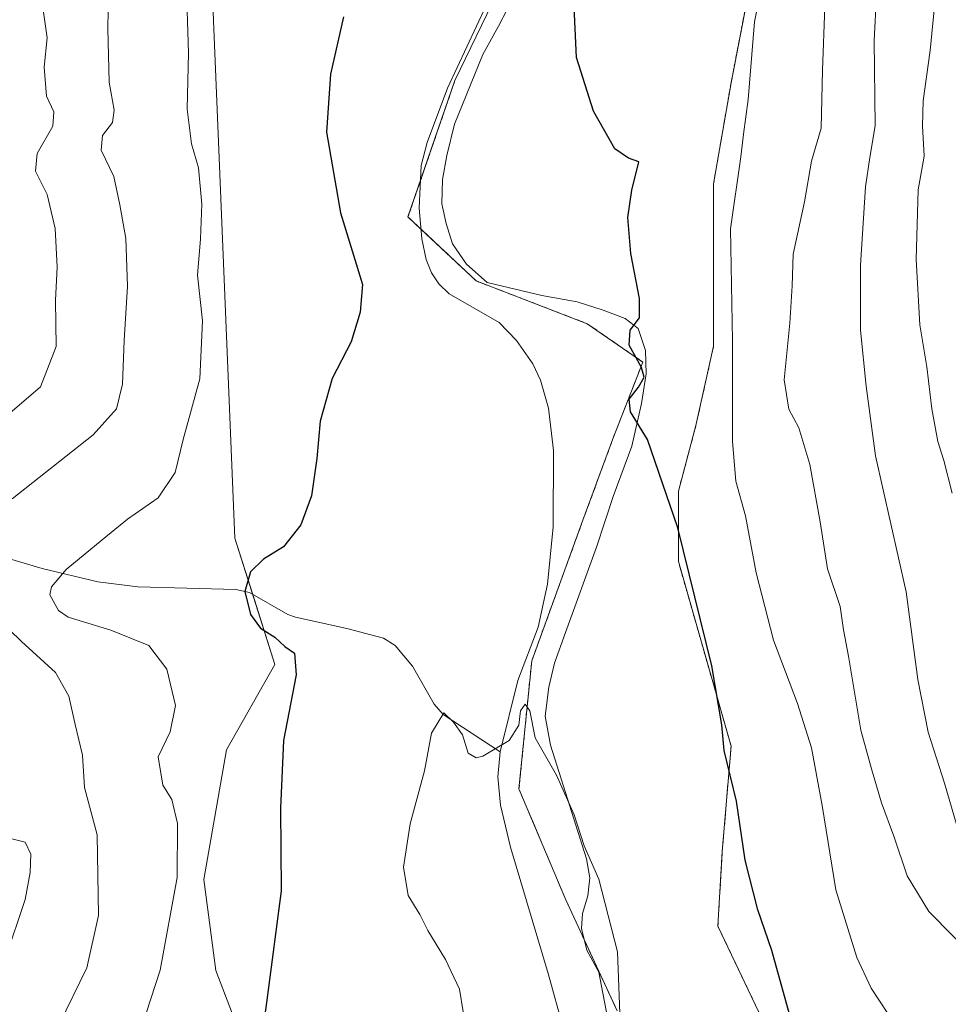
# Model space of a CAD drawing. Units: metres. Extents: x 648333 to 651794, y 4732339 to 4734726.
# Drawn here: x 649545 to 649707, y 4732759 to 4732931 of the extents above; entities that cross this region are included whole.
import ezdxf

# ---------------------------------------------------------------- set-up
doc = ezdxf.new("R2010")
doc.units = ezdxf.units.M
doc.header["$MEASUREMENT"] = 0
doc.linetypes.add('TRAZOS', pattern=[0.75, 0.5, -0.25])
for name, color, linetype, lineweight in [('Arbolado forestal', 92, 'TRAZOS', 0), ('Arbolado forestal CxS', 92, 'Continuous', 0), ('Corriente natural lineal', 142, 'Continuous', 13), ('Curva de nivel maestra', 36, 'Continuous', 30), ('Curva de nivel normal', 36, 'Continuous', 0), ('Espacio natural protegido', 2, 'Continuous', 13), ('Espacio natural protegido CxS', 2, 'Continuous', 0), ('Matorral', 135, 'Continuous', 0), ('Matorral CxS', 135, 'Continuous', 0), ('Pastizal CxS', 92, 'Continuous', 0)]:
    doc.layers.add(name, color=color, linetype=linetype, lineweight=lineweight)

# ---------------------------------------------------------------- blocks, each defined once
blk = doc.blocks.new('*U150')
at = {"layer": 'Matorral CxS', "color": 135, "linetype": 'Continuous', "lineweight": 0}
blk.add_polyline3d([(649506.18, 4732994.3, 652.76), (649583.56, 4733005.46, 631.27), (649578.28, 4732941.95, 628.61), (649582.49, 4732840.4, 625.76), (649589.48, 4732818.36, 625.42), (649581.02, 4732803.5, 626.43), (649577.09, 4732780.92, 628.1), (649579.18, 4732765.02, 626.95), (649606.81, 4732692.6, 617.89)], dxfattribs=at)
blk = doc.blocks.new('*U168')
at = {"layer": 'Curva de nivel normal', "color": 36, "linetype": 'Continuous', "lineweight": 0}
blk.add_polyline3d([(649649.73, 4732754.51, 620), (649649.21, 4732768.28, 620), (649645.97, 4732780.94, 620), (649643.38, 4732786.78, 620), (649641.66, 4732792.15, 620), (649638.58, 4732799.07, 620), (649636.26, 4732803.14, 620), (649634.86, 4732805.58, 620), (649633.92, 4732810.31, 620), (649633.08, 4732811.44, 620), (649632.3, 4732810.3, 620), (649632.01, 4732807.8, 620), (649630.3, 4732805.15, 620), (649625.75, 4732802.38, 620), (649624.57, 4732802.11, 620), (649623.18, 4732802.94, 620), (649622.19, 4732806.13, 620), (649620.59, 4732808.3, 620), (649618.9, 4732809.96, 620), (649616.78, 4732806.39, 620), (649615.56, 4732799.86, 620), (649613.05, 4732790.62, 620), (649611.92, 4732783.07, 620), (649612.7, 4732778.1, 620), (649614.74, 4732774.82, 620), (649616.14, 4732772, 620), (649619.22, 4732766.96, 620), (649621.65, 4732761.8, 620), (649622.31, 4732757.8, 620)], dxfattribs=at)
blk = doc.blocks.new('*U175')
at = {"layer": 'Curva de nivel normal', "color": 36, "linetype": 'Continuous', "lineweight": 0}
for points in [[(649542.51, 4732767.16, 640), (649545.93, 4732777.4, 640), (649546.79, 4732782.09, 640), (649546.94, 4732785.29, 640), (649545.95, 4732787.42, 640), (649543.17, 4732788.08, 640)], [(649542.47, 4732861.47, 640), (649548.62, 4732866.79, 640), (649551.35, 4732873.82, 640), (649551.21, 4732881.85, 640), (649551.52, 4732887.67, 640), (649551.14, 4732894.37, 640), (649549.75, 4732900.28, 640), (649547.72, 4732904.37, 640), (649548.02, 4732907.48, 640), (649550.77, 4732912.22, 640), (649550.96, 4732914.74, 640), (649549.64, 4732917.45, 640), (649549.26, 4732922.48, 640), (649549.77, 4732927.62, 640), (649549.12, 4732932.1, 640), (649549.41, 4732934.77, 640), (649550.93, 4732937.77, 640), (649551.42, 4732941.94, 640), (649549.31, 4732949.3, 640), (649545.49, 4732958.5, 640), (649544.54, 4732962.72, 640)], [(649694.76, 4732943, 640), (649693.96, 4732927.15, 640), (649694.14, 4732912.3, 640), (649693.18, 4732906.76, 640), (649692.46, 4732901.63, 640), (649691.54, 4732887.98, 640), (649691.56, 4732876.63, 640), (649692.53, 4732866.9, 640), (649694.19, 4732854.74, 640), (649699.54, 4732831.04, 640), (649701.57, 4732815.75, 640), (649703.36, 4732806.59, 640), (649706.18, 4732797.7, 640), (649708.78, 4732788.94, 640)]]:
    blk.add_polyline3d(points, dxfattribs=at)
blk = doc.blocks.new('*U183')
at = {"layer": 'Curva de nivel normal', "color": 36, "linetype": 'Continuous', "lineweight": 0}
blk.add_polyline3d([(649708.55, 4732974.92, 645), (649706.82, 4732959.26, 645), (649705.94, 4732947.96, 645), (649703.68, 4732925.39, 645), (649702.48, 4732916.62, 645), (649702.35, 4732912.26, 645), (649702.67, 4732906.99, 645), (649701.63, 4732901.12, 645), (649701.29, 4732889, 645), (649701.92, 4732877.61, 645), (649703.12, 4732870.27, 645), (649704.02, 4732862.92, 645), (649705.04, 4732857.23, 645), (649706.11, 4732853.92, 645), (649707.56, 4732848.27, 645)], dxfattribs=at)
blk = doc.blocks.new('*U187')
at = {"layer": 'Curva de nivel normal', "color": 36, "linetype": 'Continuous', "lineweight": 0}
for points in [[(649543.68, 4732746.48, 635), (649545.51, 4732749.32, 635), (649548.81, 4732751.7, 635), (649551.87, 4732755.6, 635), (649556.71, 4732765.48, 635), (649558.75, 4732774.61, 635), (649558.49, 4732788.68, 635), (649556.31, 4732796.91, 635), (649555.95, 4732802.57, 635), (649554.64, 4732807.9, 635), (649553.54, 4732812.84, 635), (649551.25, 4732816.95, 635), (649545.31, 4732822.38, 635), (649539.04, 4732828.43, 635)], [(649543.68, 4732847.26, 635), (649557.78, 4732858.41, 635), (649561.84, 4732862.93, 635), (649562.88, 4732867.22, 635), (649563.2, 4732874.86, 635), (649563.79, 4732884.34, 635), (649563.51, 4732892.65, 635), (649562.46, 4732898.5, 635), (649561.41, 4732903.47, 635), (649559.16, 4732908.04, 635), (649559.43, 4732910.57, 635), (649561.19, 4732912.86, 635), (649561.44, 4732915, 635), (649560.58, 4732919.92, 635), (649560.37, 4732929.26, 635), (649560.45, 4732935.59, 635)], [(649685.33, 4732933.04, 635), (649684.96, 4732921.97, 635), (649684.73, 4732911.85, 635), (649683.03, 4732906.11, 635), (649681.79, 4732899.01, 635), (649679.84, 4732889.88, 635), (649679.65, 4732884.36, 635), (649679.27, 4732877.87, 635), (649678.25, 4732868, 635), (649679.08, 4732862.88, 635), (649680.83, 4732859.66, 635), (649682.71, 4732853.24, 635), (649684.53, 4732843.24, 635), (649685.82, 4732835.03, 635), (649688, 4732828.49, 635), (649688.6, 4732824.42, 635), (649689.48, 4732819.84, 635), (649691.6, 4732806.94, 635), (649693.46, 4732800.17, 635), (649695.22, 4732794.23, 635), (649697.37, 4732788.42, 635), (649699.68, 4732781.52, 635), (649703.49, 4732775.32, 635), (649711.8, 4732766.9, 635)]]:
    blk.add_polyline3d(points, dxfattribs=at)
blk = doc.blocks.new('*U196')
at = {"layer": 'Curva de nivel normal', "color": 36, "linetype": 'Continuous', "lineweight": 0}
for points in [[(649566.19, 4732755.08, 630), (649569.48, 4732765.1, 630), (649572.42, 4732781.26, 630), (649572.52, 4732790.66, 630), (649571.5, 4732794.85, 630), (649569.93, 4732797.36, 630), (649569.14, 4732802.28, 630), (649571.23, 4732806.61, 630), (649572.13, 4732811.22, 630), (649570.66, 4732817.56, 630), (649567.52, 4732821.66, 630), (649560.89, 4732824.36, 630), (649553.46, 4732826.61, 630), (649551.75, 4732827.76, 630), (649550.22, 4732830.53, 630), (649550.53, 4732831.93, 630), (649553.08, 4732834.94, 630), (649559.39, 4732840.1, 630), (649563.76, 4732843.7, 630), (649569.15, 4732847.45, 630), (649572.06, 4732851.87, 630), (649573.49, 4732857.62, 630), (649576.38, 4732868.18, 630), (649576.85, 4732878.26, 630), (649575.98, 4732886.27, 630), (649576.52, 4732892.56, 630), (649576.74, 4732898.62, 630), (649576.13, 4732904.98, 630), (649574.93, 4732909.12, 630), (649574.16, 4732915.2, 630), (649574.44, 4732925.03, 630), (649573.99, 4732937.87, 630)], [(649674.58, 4732937.88, 630), (649673.07, 4732930.42, 630), (649671.96, 4732916.85, 630), (649671.16, 4732910.82, 630), (649670.71, 4732906.86, 630), (649668.91, 4732894.32, 630), (649669.22, 4732874.77, 630), (649669.27, 4732857.27, 630), (649669.81, 4732850.35, 630), (649671.52, 4732844.27, 630), (649673.37, 4732834.38, 630), (649676.37, 4732822.62, 630), (649680.58, 4732811.59, 630), (649683.01, 4732803.86, 630), (649684.86, 4732793.81, 630), (649687.25, 4732779.11, 630), (649690.91, 4732767.31, 630), (649693.44, 4732761.94, 630), (649696.3, 4732757.52, 630)]]:
    blk.add_polyline3d(points, dxfattribs=at)
blk = doc.blocks.new('*U215')
at = {"layer": 'Curva de nivel maestra', "color": 36, "linetype": 'Continuous', "lineweight": 30}
for points in [[(649680.08, 4732754.25, 625), (649676.12, 4732768.49, 625), (649673.69, 4732775.61, 625), (649671.45, 4732784.28, 625), (649669.96, 4732794.54, 625), (649667.8, 4732803.41, 625), (649667.38, 4732807.86, 625), (649665.63, 4732818.12, 625), (649659.7, 4732842.18, 625), (649654.45, 4732857.62, 625), (649651.48, 4732862.43, 625), (649651.22, 4732864.63, 625), (649652.88, 4732866.72, 625), (649653.83, 4732868.44, 625), (649653.4, 4732870.16, 625), (649651.23, 4732874.07, 625), (649651.38, 4732876.64, 625), (649653.01, 4732878.83, 625), (649653.05, 4732882.2, 625), (649651.5, 4732890.03, 625), (649651, 4732896.28, 625), (649651.68, 4732901.05, 625), (649652.92, 4732906.02, 625), (649651.09, 4732906.67, 625), (649648.71, 4732908.26, 625), (649645.03, 4732914.86, 625), (649642.06, 4732924.22, 625), (649641.61, 4732934.34, 625)], [(649601.43, 4732931.26, 625), (649599.15, 4732921.26, 625), (649598.46, 4732911.18, 625), (649600.93, 4732897.12, 625), (649604.72, 4732884.6, 625), (649604.31, 4732879.79, 625), (649602.79, 4732874.6, 625), (649599.44, 4732868.24, 625), (649597.34, 4732860.81, 625), (649596.79, 4732854.26, 625), (649595.85, 4732847.8, 625), (649594.02, 4732842.72, 625), (649590.98, 4732838.91, 625), (649587.46, 4732836.76, 625), (649585.24, 4732834.55, 625), (649584.26, 4732831.1, 625), (649585.22, 4732827.1, 625), (649586.95, 4732824.72, 625), (649589.44, 4732823.11, 625), (649591.21, 4732821.51, 625), (649592.88, 4732820.35, 625), (649593.17, 4732816.6, 625), (649590.98, 4732805.12, 625), (649590.45, 4732793.34, 625), (649590.58, 4732778.9, 625), (649588.09, 4732759.87, 625), (649586.37, 4732747.62, 625)]]:
    blk.add_polyline3d(points, dxfattribs=at)

msp = doc.modelspace()

# ---------------------------------------------------------------- linework, layer by layer
at = {"layer": 'Arbolado forestal', "color": 92, "linetype": 'TRAZOS', "lineweight": 0}
for points in [[(649674.36, 4732756.69, 623.86), (649666.7, 4732772.77, 622.67), (649667.47, 4732785.79, 623.75), (649669, 4732804.16, 625.06), (649659.81, 4732836.32, 624.45), (649659.81, 4732848.57, 625.46), (649662.88, 4732860.06, 626.88), (649665.94, 4732873.84, 628.18), (649665.94, 4732886.86, 628.45), (649665.94, 4732902.17, 628.38), (649669, 4732919.78, 628.73), (649672.83, 4732939.69, 629.6), (649679.72, 4732961.9, 632.39), (649689.68, 4732985.63, 635.98), (649691.98, 4733005.54, 636.13), (649697.54, 4733015.42, 638.87)], [(649674.36, 4732756.69, 623.86), (649666.7, 4732772.77, 622.67), (649667.47, 4732785.79, 623.75), (649669, 4732804.16, 625.06), (649659.81, 4732836.32, 624.45), (649659.81, 4732848.57, 625.46), (649662.88, 4732860.06, 626.88), (649665.94, 4732873.84, 628.18), (649665.94, 4732886.86, 628.45), (649665.94, 4732902.17, 628.38), (649669, 4732919.78, 628.73), (649672.83, 4732939.69, 629.6), (649679.72, 4732961.9, 632.39), (649689.68, 4732985.63, 635.98), (649691.98, 4733005.54, 636.13), (649697.54, 4733015.42, 638.87)], [(649632.02, 4732943.27, 623.78), (649620.86, 4732920.2, 623.2), (649614.85, 4732902.73, 623.27), (649612.67, 4732896.39, 623.32), (649614.93, 4732894.28, 623.41), (649624.58, 4732885.23, 622.27), (649643.93, 4732877.79, 622.55), (649653.6, 4732871.09, 625.04), (649648.39, 4732857.7, 622.2), (649643.18, 4732843.56, 621.38), (649634.25, 4732819, 620.55), (649632.02, 4732796.68, 619.03), (649640.2, 4732777.33, 618.45), (649649.13, 4732757.98, 619.86)]]:
    msp.add_polyline3d(points, dxfattribs=at)
at = {"layer": 'Arbolado forestal CxS', "color": 92, "linetype": 'Continuous', "lineweight": 0}
for points in [[(649674.36, 4732756.69, 623.86), (649666.7, 4732772.77, 622.67), (649667.47, 4732785.79, 623.75), (649669, 4732804.16, 625.06), (649659.81, 4732836.32, 624.45), (649659.81, 4732848.57, 625.46), (649662.88, 4732860.06, 626.88), (649665.94, 4732873.84, 628.18), (649665.94, 4732886.86, 628.45), (649665.94, 4732902.17, 628.38), (649669, 4732919.78, 628.73), (649672.83, 4732939.69, 629.6), (649679.72, 4732961.9, 632.39), (649689.68, 4732985.63, 635.98), (649691.98, 4733005.54, 636.13), (649697.54, 4733015.42, 638.87), (649701.02, 4733013.03, 640.79), (649711.9, 4732980.38, 645.61)], [(649649.13, 4732757.98, 619.86), (649640.2, 4732777.33, 618.45), (649632.02, 4732796.68, 619.03), (649634.25, 4732819, 620.55), (649643.18, 4732843.56, 621.38), (649648.39, 4732857.7, 622.2), (649653.6, 4732871.09, 625.04), (649643.93, 4732877.79, 622.55), (649624.58, 4732885.23, 622.27), (649612.67, 4732896.39, 623.32), (649620.86, 4732920.2, 623.2), (649632.02, 4732943.27, 623.78)], [(649672.83, 4732939.69, 629.6), (649669, 4732919.78, 628.73), (649665.94, 4732902.17, 628.38), (649665.94, 4732886.86, 628.45), (649665.94, 4732873.84, 628.18), (649662.88, 4732860.06, 626.88), (649659.81, 4732848.57, 625.46), (649659.81, 4732836.32, 624.45), (649669, 4732804.16, 625.06), (649667.47, 4732785.79, 623.75), (649666.7, 4732772.77, 622.67), (649674.36, 4732756.69, 623.86)]]:
    msp.add_polyline3d(points, dxfattribs=at)
at = {"layer": 'Corriente natural lineal', "color": 142, "linetype": 'Continuous', "lineweight": 13}
for points in [[(649627.97, 4732936.93, 623.74), (649619.58, 4732918.86, 623.3), (649616.01, 4732909.4, 623.67), (649614.98, 4732905.37, 623.44), (649614.62, 4732897.9, 623.15), (649615.08, 4732892.56, 623.48), (649615.84, 4732888.99, 623.4), (649616.76, 4732886.66, 623.21), (649618.04, 4732884.76, 622.94), (649619.87, 4732883.02, 622.58), (649628.56, 4732877.99, 621.72), (649631.58, 4732874.88, 621.38), (649634.44, 4732870.8, 621.41), (649635.75, 4732867.96, 621.34), (649637.17, 4732863.07, 621.4), (649638.07, 4732855.68, 621.27), (649637.99, 4732842.35, 620.77), (649637, 4732832.37, 620.57), (649635.38, 4732824.9, 620.73), (649631.83, 4732815.56, 620.3), (649628.77, 4732803.12, 619.61)], [(649511.23, 4732854.43, 640.96), (649516.76, 4732849.85, 639.95), (649525.02, 4732844.61, 636.83), (649531.01, 4732841.4, 634.69), (649534.82, 4732839.71, 633.63), (649541.66, 4732837.25, 632.33), (649548.91, 4732835.13, 630.64), (649558.59, 4732832.79, 628.61), (649565.58, 4732831.89, 627.67), (649582.67, 4732831.46, 625.28), (649585.02, 4732830.91, 624.86), (649591.7, 4732827.11, 624.11), (649593.07, 4732826.64, 624.09), (649602, 4732824.65, 622.53), (649608.43, 4732822.98, 621.9), (649610.45, 4732821.7, 621.81), (649613.49, 4732818.08, 621.27), (649617.22, 4732811.46, 620.19), (649618.83, 4732809.64, 620.12), (649628.77, 4732803.12, 619.61)], [(649628.77, 4732803.12, 619.61), (649628.32, 4732798.81, 619.3), (649628.82, 4732793.88, 619.29), (649630.54, 4732786.53, 619.45), (649637.13, 4732764.51, 618.17), (649639.82, 4732754.6, 618.09), (649641.31, 4732747.26, 618.06), (649641.74, 4732742.49, 618.16), (649640.73, 4732737.56, 617.55), (649638.98, 4732733.32, 617.56), (649635.53, 4732727.41, 617.65), (649631.35, 4732722, 617.44), (649629.12, 4732717.49, 617.29), (649628.27, 4732714.48, 616.84), (649628.01, 4732711.99, 616.73), (649628.07, 4732704.51, 616.67), (649626.75, 4732699.63, 616.52)]]:
    msp.add_polyline3d(points, dxfattribs=at)
at = {"layer": 'Espacio natural protegido', "color": 2, "linetype": 'Continuous', "lineweight": 13}
msp.add_polyline3d([(649631.61, 4732935.74, 623.92), (649628.43, 4732929.63, 623.41), (649625.71, 4732924.7, 623.16), (649620.81, 4732912.57, 622.99), (649619.44, 4732907.13, 623.01), (649618.67, 4732902.93, 622.91), (649618.57, 4732898.71, 622.9), (649619.36, 4732895.23, 622.86), (649620.46, 4732891.71, 622.68), (649622.87, 4732888.19, 622.47), (649626.5, 4732884.97, 622.24), (649636.03, 4732882.68, 622.32), (649642.17, 4732881.58, 622.82), (649646.7, 4732880.17, 623.38), (649650.56, 4732878.69, 624.38), (649652.81, 4732876.94, 625.04), (649654.07, 4732873.13, 625.35), (649654.22, 4732869.06, 624.9), (649653.39, 4732863.9, 625.18), (649651.68, 4732856.41, 624.2), (649648.44, 4732847.65, 623.01), (649645.51, 4732838.8, 622.29), (649640.11, 4732823.96, 621.24), (649638.22, 4732818.6, 620.91), (649637.25, 4732814.4, 620.53), (649636.57, 4732809.34, 620.29), (649637.52, 4732804.29, 620.17), (649643.78, 4732784.49, 619.79), (649644.36, 4732781.21, 619.49), (649644.02, 4732778.04, 619.02), (649643.11, 4732774.96, 619.07), (649642.9, 4732772.36, 619.18), (649643.85, 4732768.58, 619.2), (649645.92, 4732764.74, 619.32), (649647.37, 4732757.12, 619.6)], dxfattribs=at)
at = {"layer": 'Espacio natural protegido CxS', "color": 2, "linetype": 'Continuous', "lineweight": 0}
msp.add_polyline3d([(649631.61, 4732935.74, 623.92), (649628.43, 4732929.63, 623.41), (649625.71, 4732924.7, 623.16), (649620.81, 4732912.57, 622.99), (649619.44, 4732907.13, 623.01), (649618.67, 4732902.93, 622.91), (649618.57, 4732898.71, 622.9), (649619.36, 4732895.23, 622.86), (649620.46, 4732891.71, 622.68), (649622.87, 4732888.19, 622.47), (649626.5, 4732884.97, 622.24), (649636.03, 4732882.68, 622.32), (649642.17, 4732881.58, 622.82), (649646.7, 4732880.17, 623.38), (649650.56, 4732878.69, 624.38), (649652.81, 4732876.94, 625.04), (649654.07, 4732873.13, 625.35), (649654.22, 4732869.06, 624.9), (649653.39, 4732863.9, 625.18), (649651.68, 4732856.41, 624.2), (649648.44, 4732847.65, 623.01), (649645.51, 4732838.8, 622.29), (649640.11, 4732823.96, 621.24), (649638.22, 4732818.6, 620.91), (649637.25, 4732814.4, 620.53), (649636.57, 4732809.34, 620.29), (649637.52, 4732804.29, 620.17), (649643.78, 4732784.49, 619.79), (649644.36, 4732781.21, 619.49), (649644.02, 4732778.04, 619.02), (649643.11, 4732774.96, 619.07), (649642.9, 4732772.36, 619.18), (649643.85, 4732768.58, 619.2), (649645.92, 4732764.74, 619.32), (649647.37, 4732757.12, 619.6)], dxfattribs=at)
msp.add_polyline3d([(649631.61, 4732935.74, 623.92), (649628.43, 4732929.63, 623.41), (649625.71, 4732924.7, 623.16), (649620.81, 4732912.57, 622.99), (649619.44, 4732907.13, 623.01), (649618.67, 4732902.93, 622.91), (649618.57, 4732898.71, 622.9), (649619.36, 4732895.23, 622.86), (649620.46, 4732891.71, 622.68), (649622.87, 4732888.19, 622.47), (649626.5, 4732884.97, 622.24), (649636.03, 4732882.68, 622.32), (649642.17, 4732881.58, 622.82), (649646.7, 4732880.17, 623.38), (649650.56, 4732878.69, 624.38), (649652.81, 4732876.94, 625.04), (649654.07, 4732873.13, 625.35), (649654.22, 4732869.06, 624.9), (649653.39, 4732863.9, 625.18), (649651.68, 4732856.41, 624.2), (649648.44, 4732847.65, 623.01), (649645.51, 4732838.8, 622.29), (649640.11, 4732823.96, 621.24), (649638.22, 4732818.6, 620.91), (649637.25, 4732814.4, 620.53), (649636.57, 4732809.34, 620.29), (649637.52, 4732804.29, 620.17), (649643.78, 4732784.49, 619.79), (649644.36, 4732781.21, 619.49), (649644.02, 4732778.04, 619.02), (649643.11, 4732774.96, 619.07), (649642.9, 4732772.36, 619.18), (649643.85, 4732768.58, 619.2), (649645.92, 4732764.74, 619.32), (649647.37, 4732757.12, 619.6)], dxfattribs=at)
at = {"layer": 'Matorral', "color": 135, "linetype": 'Continuous', "lineweight": 0}
msp.add_polyline3d([(649583.56, 4733005.46, 631.27), (649578.28, 4732941.95, 628.61), (649582.49, 4732840.4, 625.76), (649585.61, 4732830.58, 624.76), (649589.48, 4732818.36, 625.42), (649581.02, 4732803.5, 626.43), (649577.09, 4732780.92, 628.1), (649579.18, 4732765.02, 626.95), (649605.37, 4732696.38, 618.82)], dxfattribs=at)
at = {"layer": 'Pastizal CxS', "color": 92, "linetype": 'Continuous', "lineweight": 0}
for points in [[(649606.81, 4732692.6, 617.89), (649579.18, 4732765.02, 626.95), (649577.09, 4732780.92, 628.1), (649581.02, 4732803.5, 626.43), (649589.48, 4732818.36, 625.42), (649582.49, 4732840.4, 625.76), (649578.28, 4732941.95, 628.61), (649583.56, 4733005.46, 631.27), (649584.19, 4733012.96, 630.84), (649581.49, 4733080.51, 635.2), (649582.39, 4733095.82, 635.63), (649594.05, 4733121.62, 634.64), (649589.59, 4733131.85, 635.86), (649576.03, 4733173.2, 638.12), (649575.37, 4733196.06, 637.57), (649566.17, 4733206.59, 639.44), (649561.99, 4733219.18, 638.61)], [(649583.56, 4733005.46, 631.27), (649578.28, 4732941.95, 628.61), (649582.49, 4732840.4, 625.76), (649585.61, 4732830.58, 624.76), (649589.48, 4732818.36, 625.42), (649581.02, 4732803.5, 626.43), (649577.09, 4732780.92, 628.1), (649579.18, 4732765.02, 626.95), (649605.37, 4732696.38, 618.82)], [(649632.02, 4732943.27, 623.78), (649620.86, 4732920.2, 623.2), (649612.67, 4732896.39, 623.32), (649624.58, 4732885.23, 622.27), (649643.93, 4732877.79, 622.55), (649653.6, 4732871.09, 625.04), (649648.39, 4732857.7, 622.2), (649643.18, 4732843.56, 621.38), (649634.25, 4732819, 620.55), (649632.02, 4732796.68, 619.03), (649640.2, 4732777.33, 618.45), (649649.13, 4732757.98, 619.86)], [(649632.02, 4732943.27, 623.78), (649620.86, 4732920.2, 623.2), (649614.85, 4732902.73, 623.27), (649612.67, 4732896.39, 623.32), (649614.93, 4732894.28, 623.41), (649624.58, 4732885.23, 622.27), (649643.93, 4732877.79, 622.55), (649653.6, 4732871.09, 625.04), (649648.39, 4732857.7, 622.2), (649643.18, 4732843.56, 621.38), (649634.25, 4732819, 620.55), (649632.02, 4732796.68, 619.03), (649640.2, 4732777.33, 618.45), (649649.13, 4732757.98, 619.86)]]:
    msp.add_polyline3d(points, dxfattribs=at)

# ---------------------------------------------------------------- block references
at = {"layer": 'Curva de nivel maestra', "color": 36, "linetype": 'Continuous', "lineweight": 30}
msp.add_blockref('*U215', (0, 0), dxfattribs=at)
at = {"layer": 'Curva de nivel normal', "color": 36, "linetype": 'Continuous', "lineweight": 0}
for name in ['*U183', '*U175', '*U187', '*U196', '*U168']:
    msp.add_blockref(name, (0, 0), dxfattribs=at)
at = {"layer": 'Matorral CxS', "color": 135, "linetype": 'Continuous', "lineweight": 0}
msp.add_blockref('*U150', (0, 0), dxfattribs=at)

doc.saveas('drawing.dxf')
